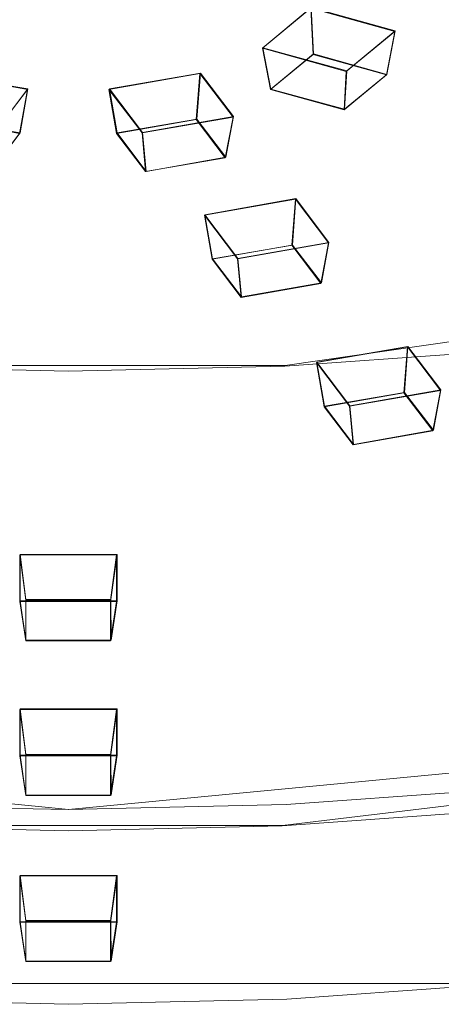
# Model space of a CAD drawing. Extents: x -150 to 150, y -548 to 0.
# Drawn here: x -57 to -48, y -181 to -159 of the extents above; entities that cross this region are included whole.
import ezdxf

# ---------------------------------------------------------------- set-up
doc = ezdxf.new("R2010")
doc.units = 0
doc.header["$LTSCALE"] = 500
doc.header["$MEASUREMENT"] = 0
for name, color, linetype in [('DWXOUTLINES', 7, 'Continuous'), ('FERRO_CHROM', 7, 'Continuous'), ('FERRO_PRYSZNIC1', 7, 'Continuous'), ('FERRO_PRYSZNIC2', 7, 'Continuous')]:
    doc.layers.add(name, color=color, linetype=linetype)

msp = doc.modelspace()

# ---------------------------------------------------------------- linework, layer by layer
at = {"layer": 'DWXOUTLINES', "color": 0, "lineweight": 0}
for p, q in [((-51.91, -160.04, 43.79), (-50.83, -159.14, 42.14)), ((-50.83, -159.14, 42.14), (-50.78, -160.18, 41.78)), ((-48.95, -159.66, 43.09), (-50.83, -159.14, 42.14)), ((-50.03, -160.56, 44.74), (-48.95, -159.66, 43.09)), ((-48.95, -159.66, 43.09), (-49.13, -160.64, 42.62)), ((-50.03, -160.56, 44.74), (-51.91, -160.04, 43.79)), ((-51.73, -160.97, 43.23), (-51.91, -160.04, 43.79)), ((-51.73, -160.97, 43.23), (-50.78, -160.18, 41.78)), ((-50.78, -160.18, 41.78), (-49.13, -160.64, 42.62)), ((-59.22, -160.61, 44.82), (-57.18, -160.96, 45.47)), ((-55.35, -160.96, 45.47), (-53.31, -160.61, 44.82)), ((-53.31, -160.61, 44.82), (-53.39, -161.64, 44.45)), ((-52.57, -161.58, 46.61), (-53.31, -160.61, 44.82)), ((-50.08, -161.42, 44.06), (-50.03, -160.56, 44.74)), ((-50.08, -161.42, 44.06), (-49.13, -160.64, 42.62)), ((-57.92, -161.94, 47.26), (-57.18, -160.96, 45.47)), ((-57.18, -160.96, 45.47), (-57.35, -161.95, 45.02)), ((-54.61, -161.94, 47.26), (-55.35, -160.96, 45.47)), ((-55.18, -161.95, 45.02), (-55.35, -160.96, 45.47)), ((-50.08, -161.42, 44.06), (-51.73, -160.97, 43.23)), ((-59.14, -161.64, 44.45), (-57.35, -161.95, 45.02)), ((-55.18, -161.95, 45.02), (-53.39, -161.64, 44.45)), ((-54.61, -161.94, 47.26), (-52.57, -161.58, 46.61)), ((-53.39, -161.64, 44.45), (-52.74, -162.49, 46.02)), ((-52.57, -161.58, 46.61), (-52.74, -162.49, 46.02)), ((-57.35, -161.95, 45.02), (-58, -162.81, 46.59)), ((-54.53, -162.81, 46.59), (-55.18, -161.95, 45.02)), ((-54.53, -162.81, 46.59), (-54.61, -161.94, 47.26)), ((-54.53, -162.81, 46.59), (-52.74, -162.49, 46.02)), ((-53.21, -163.78, 50.63), (-51.17, -163.42, 49.98)), ((-51.17, -163.42, 49.98), (-51.25, -164.46, 49.61)), ((-50.43, -164.4, 51.77), (-51.17, -163.42, 49.98)), ((-52.47, -164.76, 52.42), (-53.21, -163.78, 50.63)), ((-53.04, -164.77, 50.19), (-53.21, -163.78, 50.63)), ((-53.04, -164.77, 50.19), (-51.25, -164.46, 49.61)), ((-52.47, -164.76, 52.42), (-50.43, -164.4, 51.77)), ((-32.93, -164.48, 85.06), (-51.41, -167.16, 89.98)), ((-51.25, -164.46, 49.61), (-50.6, -165.31, 51.18)), ((-50.43, -164.4, 51.77), (-50.6, -165.31, 51.18)), ((-52.39, -165.62, 51.75), (-53.04, -164.77, 50.19)), ((-52.39, -165.62, 51.75), (-52.47, -164.76, 52.42)), ((-52.39, -165.62, 51.75), (-50.6, -165.31, 51.18)), ((-50.7, -167.08, 56.68), (-48.66, -166.73, 56.03)), ((-48.66, -166.73, 56.03), (-48.74, -167.76, 55.67)), ((-47.92, -167.7, 57.82), (-48.66, -166.73, 56.03)), ((-61.12, -167.16, 89.98), (-51.41, -167.16, 89.98)), ((-49.96, -168.06, 58.47), (-50.7, -167.08, 56.68)), ((-50.53, -168.07, 56.24), (-50.7, -167.08, 56.68)), ((-50.53, -168.07, 56.24), (-48.74, -167.76, 55.67)), ((-49.96, -168.06, 58.47), (-47.92, -167.7, 57.82)), ((-48.74, -167.76, 55.67), (-48.09, -168.61, 57.23)), ((-47.92, -167.7, 57.82), (-48.09, -168.61, 57.23)), ((-49.88, -168.93, 57.81), (-50.53, -168.07, 56.24)), ((-49.88, -168.93, 57.81), (-49.96, -168.06, 58.47)), ((-49.88, -168.93, 57.81), (-48.09, -168.61, 57.23)), ((-57.35, -171.39, 64.58), (-55.18, -171.39, 64.58)), ((-57.35, -172.43, 66.48), (-57.35, -171.39, 64.58)), ((-57.22, -172.4, 64.18), (-57.35, -171.39, 64.58)), ((-55.18, -171.39, 64.58), (-55.32, -172.4, 64.18)), ((-55.18, -172.43, 66.48), (-55.18, -171.39, 64.58)), ((-57.35, -172.43, 66.48), (-55.18, -172.43, 66.48)), ((-57.22, -173.31, 65.85), (-57.35, -172.43, 66.48)), ((-57.22, -172.4, 64.18), (-55.32, -172.4, 64.18)), ((-57.22, -173.31, 65.85), (-57.22, -172.4, 64.18)), ((-55.32, -172.4, 64.18), (-55.31, -173.31, 65.85)), ((-55.18, -172.43, 66.48), (-55.31, -173.31, 65.85)), ((-57.22, -173.31, 65.85), (-55.31, -173.31, 65.85)), ((-57.35, -174.85, 70.92), (-55.18, -174.85, 70.92)), ((-57.35, -175.89, 72.83), (-57.35, -174.85, 70.92)), ((-57.22, -175.87, 70.52), (-57.35, -174.85, 70.92)), ((-55.18, -174.85, 70.92), (-55.32, -175.87, 70.52)), ((-55.18, -175.89, 72.83), (-55.18, -174.85, 70.92)), ((-75.35, -175.28, 81.94), (-56.27, -177.1, 85.27)), ((-37.18, -175.28, 81.94), (-56.27, -177.1, 85.27)), ((-57.35, -175.89, 72.83), (-55.18, -175.89, 72.83)), ((-57.22, -176.78, 72.19), (-57.35, -175.89, 72.83)), ((-57.22, -175.87, 70.52), (-55.32, -175.87, 70.52)), ((-57.22, -176.78, 72.19), (-57.22, -175.87, 70.52)), ((-55.32, -175.87, 70.52), (-55.31, -176.78, 72.19)), ((-55.18, -175.89, 72.83), (-55.31, -176.78, 72.19)), ((-51.47, -177.46, 83.8), (-37.55, -175.79, 80.74)), ((-57.22, -176.78, 72.19), (-55.31, -176.78, 72.19)), ((-51.47, -177.46, 83.8), (-61.06, -177.46, 83.8)), ((-57.35, -178.58, 77.74), (-55.18, -178.58, 77.74)), ((-57.35, -179.62, 79.65), (-57.35, -178.58, 77.74)), ((-57.22, -179.59, 77.34), (-57.35, -178.58, 77.74)), ((-55.18, -178.58, 77.74), (-55.32, -179.59, 77.34)), ((-55.18, -179.62, 79.65), (-55.18, -178.58, 77.74)), ((-57.35, -179.62, 79.65), (-55.18, -179.62, 79.65)), ((-57.22, -180.5, 79.01), (-57.35, -179.62, 79.65)), ((-57.22, -179.59, 77.34), (-55.32, -179.59, 77.34)), ((-57.22, -180.5, 79.01), (-57.22, -179.59, 77.34)), ((-55.32, -179.59, 77.34), (-55.31, -180.5, 79.01)), ((-55.18, -179.62, 79.65), (-55.31, -180.5, 79.01)), ((-57.22, -180.5, 79.01), (-55.31, -180.5, 79.01)), ((-66.02, -181, 82.18), (-46.51, -181, 82.18))]:
    msp.add_line(p, q, dxfattribs=at)
at = {"layer": 'FERRO_CHROM', "lineweight": 0}
for points, invisible_edges in [([(-61.078, -166.815, 89.607), (-51.374, -119.615, 3.127), (-105.038, -141.153, 42.589), (-61.078, -166.815, 89.607)], 15), ([(-51.374, -119.615, 3.127), (-61.078, -166.815, 89.607), (-7.512, -145.755, 51.02), (-51.374, -119.615, 3.127)], 15), ([(-7.512, -145.755, 51.02), (-61.078, -166.815, 89.607), (-25.191, -161.599, 80.052), (-7.512, -145.755, 51.02)], 15), ([(-25.191, -161.599, 80.052), (-61.078, -166.815, 89.607), (-42.051, -165.917, 87.963), (-25.191, -161.599, 80.052)], 15), ([(-42.051, -165.917, 87.963), (-61.078, -166.815, 89.607), (-51.472, -166.815, 89.607), (-42.051, -165.917, 87.963)], 15), ([(-42.051, -165.917, 87.963), (-51.472, -166.815, 89.607), (-46.716, -166.477, 88.988), (-42.051, -165.917, 87.963)], 15), ([(-51.423, -167.171, 89.981), (-46.618, -166.83, 89.355), (-46.716, -166.477, 88.988), (-51.472, -166.815, 89.607)], 15), ([(-61.127, -167.171, 89.981), (-56.275, -167.285, 90.19), (-56.275, -166.928, 89.815), (-61.078, -166.815, 89.607)], 15), ([(-51.472, -166.815, 89.607), (-61.078, -166.815, 89.607), (-56.275, -166.928, 89.815), (-51.472, -166.815, 89.607)], 15), ([(-56.275, -167.285, 90.19), (-51.423, -167.171, 89.981), (-51.472, -166.815, 89.607), (-56.275, -166.928, 89.815)], 15), ([(-51.387, -167.667, 90.125), (-46.547, -167.323, 89.495), (-46.618, -166.83, 89.355), (-51.423, -167.171, 89.981)], 11), ([(-61.163, -167.667, 90.125), (-56.275, -167.782, 90.336), (-56.275, -167.285, 90.19), (-61.127, -167.171, 89.981)], 11), ([(-56.275, -167.782, 90.336), (-51.387, -167.667, 90.125), (-51.423, -167.171, 89.981), (-56.275, -167.285, 90.19)], 11), ([(-51.374, -168.17, 90.003), (-46.521, -167.825, 89.371), (-46.547, -167.323, 89.495), (-51.387, -167.667, 90.125)], 15), ([(-61.176, -168.17, 90.003), (-56.275, -168.285, 90.214), (-56.275, -167.782, 90.336), (-61.163, -167.667, 90.125)], 15), ([(-56.275, -168.285, 90.214), (-51.374, -168.17, 90.003), (-51.387, -167.667, 90.125), (-56.275, -167.782, 90.336)], 15), ([(-51.374, -168.17, 90.003), (-51.374, -176.548, 85.43), (-46.521, -176.203, 84.798), (-46.521, -167.825, 89.371)], 15), ([(-61.176, -168.17, 90.003), (-61.176, -176.548, 85.43), (-56.275, -176.664, 85.642), (-56.275, -168.285, 90.214)], 15), ([(-56.275, -168.285, 90.214), (-56.275, -176.664, 85.642), (-51.374, -176.548, 85.43), (-51.374, -168.17, 90.003)], 15), ([(-46.521, -176.203, 84.798), (-51.374, -176.548, 85.43), (-51.388, -176.992, 85.058), (-46.548, -176.648, 84.428)], 11), ([(-56.275, -176.664, 85.642), (-61.176, -176.548, 85.43), (-61.162, -176.992, 85.058), (-56.275, -177.107, 85.268)], 11), ([(-51.374, -176.548, 85.43), (-56.275, -176.664, 85.642), (-56.275, -177.107, 85.268), (-51.388, -176.992, 85.058)], 11), ([(-46.548, -176.648, 84.428), (-51.388, -176.992, 85.058), (-51.422, -177.327, 84.52), (-46.615, -176.985, 83.894)], 15), ([(-56.275, -177.107, 85.268), (-61.162, -176.992, 85.058), (-61.129, -177.327, 84.52), (-56.275, -177.441, 84.729)], 15), ([(-51.388, -176.992, 85.058), (-56.275, -177.107, 85.268), (-56.275, -177.441, 84.729), (-51.422, -177.327, 84.52)], 15), ([(-46.615, -176.985, 83.894), (-51.422, -177.327, 84.52), (-51.466, -177.463, 83.96), (-46.703, -177.125, 83.34)], 15), ([(-51.481, -177.47, 83.797), (-46.733, -177.132, 83.179), (-46.703, -177.125, 83.34), (-51.466, -177.463, 83.96)], 15), ([(-51.466, -177.61, 83.88), (-46.703, -177.271, 83.26), (-46.733, -177.132, 83.179), (-51.481, -177.47, 83.797)], 11), ([(-51.422, -178.154, 84.068), (-46.615, -177.813, 83.442), (-46.703, -177.271, 83.26), (-51.466, -177.61, 83.88)], 15), ([(-56.275, -177.441, 84.729), (-61.129, -177.327, 84.52), (-61.084, -177.463, 83.96), (-56.275, -177.577, 84.167)], 15), ([(-61.069, -177.47, 83.797), (-56.275, -177.582, 84.004), (-56.275, -177.577, 84.167), (-61.084, -177.463, 83.96)], 14), ([(-61.084, -177.61, 83.88), (-56.275, -177.723, 84.088), (-56.275, -177.582, 84.004), (-61.069, -177.47, 83.797)], 15), ([(-51.422, -177.327, 84.52), (-56.275, -177.441, 84.729), (-56.275, -177.577, 84.167), (-51.466, -177.463, 83.96)], 15), ([(-56.275, -177.582, 84.004), (-51.481, -177.47, 83.797), (-51.466, -177.463, 83.96), (-56.275, -177.577, 84.167)], 14), ([(-56.275, -177.723, 84.088), (-51.466, -177.61, 83.88), (-51.481, -177.47, 83.797), (-56.275, -177.582, 84.004)], 15), ([(-61.129, -178.154, 84.068), (-56.275, -178.268, 84.277), (-56.275, -177.723, 84.088), (-61.084, -177.61, 83.88)], 15), ([(-56.275, -178.268, 84.277), (-51.422, -178.154, 84.068), (-51.466, -177.61, 83.88), (-56.275, -177.723, 84.088)], 15), ([(-51.388, -178.788, 84.078), (-46.548, -178.444, 83.448), (-46.615, -177.813, 83.442), (-51.422, -178.154, 84.068)], 15), ([(-61.162, -178.788, 84.078), (-56.275, -178.903, 84.288), (-56.275, -178.268, 84.277), (-61.129, -178.154, 84.068)], 15), ([(-56.275, -178.903, 84.288), (-51.388, -178.788, 84.078), (-51.422, -178.154, 84.068), (-56.275, -178.268, 84.277)], 15), ([(-51.374, -179.341, 83.906), (-46.521, -178.996, 83.274), (-46.548, -178.444, 83.448), (-51.388, -178.788, 84.078)], 15), ([(-61.176, -179.341, 83.906), (-56.275, -179.457, 84.117), (-56.275, -178.903, 84.288), (-61.162, -178.788, 84.078)], 15), ([(-56.275, -179.457, 84.117), (-51.374, -179.341, 83.906), (-51.388, -178.788, 84.078), (-56.275, -178.903, 84.288)], 15), ([(-51.374, -179.341, 83.906), (-51.374, -180.459, 83.296), (-46.521, -180.114, 82.664), (-46.521, -178.996, 83.274)], 15), ([(-56.275, -180.574, 83.507), (-56.275, -179.457, 84.117), (-61.176, -179.341, 83.906), (-61.176, -180.459, 83.296)], 15), ([(-56.275, -179.457, 84.117), (-56.275, -180.574, 83.507), (-51.374, -180.459, 83.296), (-51.374, -179.341, 83.906)], 15), ([(-46.521, -180.114, 82.664), (-51.374, -180.459, 83.296), (-51.374, -181.352, 82.809), (-46.521, -181.007, 82.177)], 11), ([(-56.275, -180.574, 83.507), (-61.176, -180.459, 83.296), (-61.176, -181.352, 82.809), (-56.275, -181.467, 83.02)], 11), ([(-51.374, -180.459, 83.296), (-56.275, -180.574, 83.507), (-56.275, -181.467, 83.02), (-51.374, -181.352, 82.809)], 11)]:
    msp.add_3dface(points, dxfattribs=dict(at, invisible_edges=invisible_edges))
at = {"layer": 'FERRO_PRYSZNIC1', "lineweight": 0}
for points, invisible_edges in [([(-84.054, -137.597, 2.639), (-37.141, -179.644, 79.679), (-97.849, -170.821, 63.514), (-84.054, -137.597, 2.639)], 15), ([(-37.141, -179.644, 79.679), (-84.054, -137.597, 2.639), (-10.081, -148.347, 22.336), (-37.141, -179.644, 79.679)], 15), ([(-97.849, -170.821, 63.514), (-37.141, -179.644, 79.679), (-66.03, -181.007, 82.177), (-97.849, -170.821, 63.514)], 15), ([(-66.03, -181.007, 82.177), (-37.141, -179.644, 79.679), (-46.521, -181.007, 82.177), (-66.03, -181.007, 82.177)], 15), ([(-66.03, -181.007, 82.177), (-56.275, -181.467, 83.02), (-61.176, -181.352, 82.809), (-66.03, -181.007, 82.177)], 9), ([(-66.03, -181.007, 82.177), (-46.521, -181.007, 82.177), (-56.275, -181.467, 83.02), (-66.03, -181.007, 82.177)], 15), ([(-56.275, -181.467, 83.02), (-46.521, -181.007, 82.177), (-51.374, -181.352, 82.809), (-56.275, -181.467, 83.02)], 9)]:
    msp.add_3dface(points, dxfattribs=dict(at, invisible_edges=invisible_edges))
at = {"layer": 'FERRO_PRYSZNIC2', "lineweight": 0}
for points, invisible_edges in [([(-48.958, -159.674, 43.09), (-50.837, -159.154, 42.137), (-51.922, -160.054, 43.787), (-50.043, -160.574, 44.739)], 1), ([(-51.922, -160.054, 43.787), (-50.837, -159.154, 42.137), (-50.788, -160.191, 41.781), (-51.738, -160.979, 43.226)], 11), ([(-48.958, -159.674, 43.09), (-50.043, -160.574, 44.739), (-50.092, -161.434, 44.06), (-49.142, -160.646, 42.615)], 11), ([(-51.183, -160.908, 43.095), (-50.639, -160.456, 42.268), (-50.62, -159.783, 42.718), (-51.111, -160.19, 43.465)], 15), ([(-50.26, -160.425, 43.896), (-51.111, -160.19, 43.465), (-50.62, -159.783, 42.718), (-49.769, -160.018, 43.149)], 15), ([(-50.639, -160.456, 42.268), (-49.697, -160.717, 42.746), (-49.769, -160.018, 43.149), (-50.62, -159.783, 42.718)], 15), ([(-50.043, -160.574, 44.739), (-51.922, -160.054, 43.787), (-51.738, -160.979, 43.226), (-50.092, -161.434, 44.06)], 1), ([(-49.697, -160.717, 42.746), (-50.241, -161.168, 43.573), (-50.26, -160.425, 43.896), (-49.769, -160.018, 43.149)], 15), ([(-50.639, -160.456, 42.268), (-51.183, -160.908, 43.095), (-51.738, -160.979, 43.226), (-50.788, -160.191, 41.781)], 15), ([(-50.241, -161.168, 43.573), (-51.183, -160.908, 43.095), (-51.111, -160.19, 43.465), (-50.26, -160.425, 43.896)], 15), ([(-49.697, -160.717, 42.746), (-50.639, -160.456, 42.268), (-50.788, -160.191, 41.781), (-49.142, -160.646, 42.615)], 15), ([(-57.931, -161.949, 47.259), (-57.189, -160.973, 45.47), (-59.228, -160.617, 44.818), (-59.97, -161.594, 46.608)], 1), ([(-59.228, -160.617, 44.818), (-57.189, -160.973, 45.47), (-57.362, -161.96, 45.023), (-59.147, -161.648, 44.452)], 11), ([(-52.58, -161.594, 46.608), (-53.322, -160.617, 44.818), (-55.361, -160.973, 45.47), (-54.619, -161.949, 47.259)], 1), ([(-55.361, -160.973, 45.47), (-53.322, -160.617, 44.818), (-53.403, -161.648, 44.452), (-55.188, -161.96, 45.023)], 11), ([(-50.241, -161.168, 43.573), (-49.697, -160.717, 42.746), (-49.142, -160.646, 42.615), (-50.092, -161.434, 44.06)], 15), ([(-54.619, -161.949, 47.259), (-55.361, -160.973, 45.47), (-55.188, -161.96, 45.023), (-54.539, -162.815, 46.59)], 1), ([(-51.183, -160.908, 43.095), (-50.241, -161.168, 43.573), (-50.092, -161.434, 44.06), (-51.738, -160.979, 43.226)], 15), ([(-54.668, -162.076, 45.236), (-53.646, -161.898, 44.909), (-53.677, -161.222, 45.355), (-54.6, -161.383, 45.65)], 15), ([(-54.296, -162.566, 46.133), (-54.668, -162.076, 45.236), (-54.6, -161.383, 45.65), (-54.264, -161.825, 46.46)], 15), ([(-54.264, -161.825, 46.46), (-54.6, -161.383, 45.65), (-53.677, -161.222, 45.355), (-53.341, -161.664, 46.165)], 15), ([(-53.646, -161.898, 44.909), (-53.273, -162.387, 45.806), (-53.341, -161.664, 46.165), (-53.677, -161.222, 45.355)], 15), ([(-53.646, -161.898, 44.909), (-54.668, -162.076, 45.236), (-55.188, -161.96, 45.023), (-53.403, -161.648, 44.452)], 15), ([(-52.58, -161.594, 46.608), (-54.619, -161.949, 47.259), (-54.539, -162.815, 46.59), (-52.753, -162.504, 46.02)], 11), ([(-53.273, -162.387, 45.806), (-53.646, -161.898, 44.909), (-53.403, -161.648, 44.452), (-52.753, -162.504, 46.02)], 15), ([(-53.273, -162.387, 45.806), (-54.296, -162.566, 46.133), (-54.264, -161.825, 46.46), (-53.341, -161.664, 46.165)], 15), ([(-54.668, -162.076, 45.236), (-54.296, -162.566, 46.133), (-54.539, -162.815, 46.59), (-55.188, -161.96, 45.023)], 15), ([(-54.296, -162.566, 46.133), (-53.273, -162.387, 45.806), (-52.753, -162.504, 46.02), (-54.539, -162.815, 46.59)], 15), ([(-50.44, -164.412, 51.77), (-51.182, -163.435, 49.981), (-53.22, -163.79, 50.632), (-52.478, -164.767, 52.422)], 1), ([(-53.22, -163.79, 50.632), (-51.182, -163.435, 49.981), (-51.262, -164.466, 49.615), (-53.048, -164.777, 50.185)], 11), ([(-52.478, -164.767, 52.422), (-53.22, -163.79, 50.632), (-53.048, -164.777, 50.185), (-52.398, -165.633, 51.753)], 1), ([(-52.527, -164.893, 50.398), (-51.505, -164.715, 50.072), (-51.537, -164.04, 50.518), (-52.459, -164.2, 50.813)], 15), ([(-52.124, -164.643, 51.623), (-52.459, -164.2, 50.813), (-51.537, -164.04, 50.518), (-51.201, -164.482, 51.328)], 15), ([(-51.505, -164.715, 50.072), (-51.133, -165.205, 50.969), (-51.201, -164.482, 51.328), (-51.537, -164.04, 50.518)], 15), ([(-52.155, -165.383, 51.296), (-52.527, -164.893, 50.398), (-52.459, -164.2, 50.813), (-52.124, -164.643, 51.623)], 15), ([(-51.505, -164.715, 50.072), (-52.527, -164.893, 50.398), (-53.048, -164.777, 50.185), (-51.262, -164.466, 49.615)], 15), ([(-50.44, -164.412, 51.77), (-52.478, -164.767, 52.422), (-52.398, -165.633, 51.753), (-50.612, -165.321, 51.182)], 11), ([(-51.133, -165.205, 50.969), (-52.155, -165.383, 51.296), (-52.124, -164.643, 51.623), (-51.201, -164.482, 51.328)], 15), ([(-51.133, -165.205, 50.969), (-51.505, -164.715, 50.072), (-51.262, -164.466, 49.615), (-50.612, -165.321, 51.182)], 15), ([(-52.527, -164.893, 50.398), (-52.155, -165.383, 51.296), (-52.398, -165.633, 51.753), (-53.048, -164.777, 50.185)], 15), ([(-52.155, -165.383, 51.296), (-51.133, -165.205, 50.969), (-50.612, -165.321, 51.182), (-52.398, -165.633, 51.753)], 15), ([(-47.93, -167.715, 57.823), (-48.672, -166.738, 56.033), (-50.711, -167.094, 56.685), (-49.969, -168.07, 58.474)], 1), ([(-50.711, -167.094, 56.685), (-48.672, -166.738, 56.033), (-48.753, -167.769, 55.667), (-50.538, -168.081, 56.238)], 11), ([(-49.969, -168.07, 58.474), (-50.711, -167.094, 56.685), (-50.538, -168.081, 56.238), (-49.888, -168.936, 57.805)], 1), ([(-50.018, -168.197, 56.451), (-48.995, -168.019, 56.124), (-49.027, -167.343, 56.57), (-49.95, -167.504, 56.865)], 15), ([(-49.614, -167.946, 57.675), (-49.95, -167.504, 56.865), (-49.027, -167.343, 56.57), (-48.691, -167.785, 57.38)], 15), ([(-48.995, -168.019, 56.124), (-48.623, -168.508, 57.022), (-48.691, -167.785, 57.38), (-49.027, -167.343, 56.57)], 15), ([(-49.645, -168.687, 57.348), (-50.018, -168.197, 56.451), (-49.95, -167.504, 56.865), (-49.614, -167.946, 57.675)], 15), ([(-48.995, -168.019, 56.124), (-50.018, -168.197, 56.451), (-50.538, -168.081, 56.238), (-48.753, -167.769, 55.667)], 15), ([(-47.93, -167.715, 57.823), (-49.969, -168.07, 58.474), (-49.888, -168.936, 57.805), (-48.103, -168.625, 57.235)], 11), ([(-48.623, -168.508, 57.022), (-49.645, -168.687, 57.348), (-49.614, -167.946, 57.675), (-48.691, -167.785, 57.38)], 15), ([(-48.623, -168.508, 57.022), (-48.995, -168.019, 56.124), (-48.753, -167.769, 55.667), (-48.103, -168.625, 57.235)], 15), ([(-50.018, -168.197, 56.451), (-49.645, -168.687, 57.348), (-49.888, -168.936, 57.805), (-50.538, -168.081, 56.238)], 15), ([(-49.645, -168.687, 57.348), (-48.623, -168.508, 57.022), (-48.103, -168.625, 57.235), (-49.888, -168.936, 57.805)], 15), ([(-55.19, -172.441, 66.481), (-55.19, -171.401, 64.577), (-57.36, -171.401, 64.577), (-57.36, -172.441, 66.481)], 1), ([(-57.36, -172.441, 66.481), (-57.36, -171.401, 64.577), (-57.225, -172.414, 64.177), (-57.225, -173.324, 65.845)], 1), ([(-57.36, -171.401, 64.577), (-55.19, -171.401, 64.577), (-55.325, -172.414, 64.177), (-57.225, -172.414, 64.177)], 11), ([(-56.819, -172.608, 64.534), (-55.731, -172.608, 64.534), (-55.784, -171.926, 64.967), (-56.766, -171.926, 64.967)], 15), ([(-56.819, -173.13, 65.489), (-56.819, -172.608, 64.534), (-56.766, -171.926, 64.967), (-56.766, -172.396, 65.829)], 15), ([(-56.766, -172.396, 65.829), (-56.766, -171.926, 64.967), (-55.784, -171.926, 64.967), (-55.784, -172.396, 65.829)], 15), ([(-55.731, -172.608, 64.534), (-55.731, -173.13, 65.489), (-55.784, -172.396, 65.829), (-55.784, -171.926, 64.967)], 15), ([(-55.19, -172.441, 66.481), (-57.36, -172.441, 66.481), (-57.225, -173.324, 65.845), (-55.325, -173.324, 65.845)], 11), ([(-56.819, -172.608, 64.534), (-56.819, -173.13, 65.489), (-57.225, -173.324, 65.845), (-57.225, -172.414, 64.177)], 15), ([(-55.731, -172.608, 64.534), (-56.819, -172.608, 64.534), (-57.225, -172.414, 64.177), (-55.325, -172.414, 64.177)], 15), ([(-55.731, -173.13, 65.489), (-56.819, -173.13, 65.489), (-56.766, -172.396, 65.829), (-55.784, -172.396, 65.829)], 15), ([(-55.731, -173.13, 65.489), (-55.731, -172.608, 64.534), (-55.325, -172.414, 64.177), (-55.325, -173.324, 65.845)], 15), ([(-56.819, -173.13, 65.489), (-55.731, -173.13, 65.489), (-55.325, -173.324, 65.845), (-57.225, -173.324, 65.845)], 15), ([(-55.19, -175.904, 72.827), (-55.19, -174.865, 70.923), (-57.36, -174.865, 70.923), (-57.36, -175.904, 72.827)], 1), ([(-57.36, -175.904, 72.827), (-57.36, -174.865, 70.923), (-57.225, -175.878, 70.524), (-57.225, -176.788, 72.192)], 1), ([(-57.36, -174.865, 70.923), (-55.19, -174.865, 70.923), (-55.325, -175.878, 70.524), (-57.225, -175.878, 70.524)], 11), ([(-56.819, -176.072, 70.88), (-55.731, -176.072, 70.88), (-55.784, -175.389, 71.313), (-56.766, -175.389, 71.313)], 15), ([(-56.819, -176.593, 71.835), (-56.819, -176.072, 70.88), (-56.766, -175.389, 71.313), (-56.766, -175.86, 72.175)], 15), ([(-56.766, -175.86, 72.175), (-56.766, -175.389, 71.313), (-55.784, -175.389, 71.313), (-55.784, -175.86, 72.175)], 15), ([(-55.731, -176.072, 70.88), (-55.731, -176.593, 71.835), (-55.784, -175.86, 72.175), (-55.784, -175.389, 71.313)], 15), ([(-55.19, -175.904, 72.827), (-57.36, -175.904, 72.827), (-57.225, -176.788, 72.192), (-55.325, -176.788, 72.192)], 11), ([(-56.819, -176.072, 70.88), (-56.819, -176.593, 71.835), (-57.225, -176.788, 72.192), (-57.225, -175.878, 70.524)], 15), ([(-55.731, -176.072, 70.88), (-56.819, -176.072, 70.88), (-57.225, -175.878, 70.524), (-55.325, -175.878, 70.524)], 15), ([(-55.731, -176.593, 71.835), (-56.819, -176.593, 71.835), (-56.766, -175.86, 72.175), (-55.784, -175.86, 72.175)], 15), ([(-55.731, -176.593, 71.835), (-55.731, -176.072, 70.88), (-55.325, -175.878, 70.524), (-55.325, -176.788, 72.192)], 15), ([(-56.819, -176.593, 71.835), (-55.731, -176.593, 71.835), (-55.325, -176.788, 72.192), (-57.225, -176.788, 72.192)], 15), ([(-55.19, -179.626, 79.647), (-55.19, -178.587, 77.743), (-57.36, -178.587, 77.743), (-57.36, -179.626, 79.647)], 1), ([(-57.36, -179.626, 79.647), (-57.36, -178.587, 77.743), (-57.225, -179.6, 77.344), (-57.225, -180.51, 79.012)], 1), ([(-57.36, -178.587, 77.743), (-55.19, -178.587, 77.743), (-55.325, -179.6, 77.344), (-57.225, -179.6, 77.344)], 11), ([(-56.819, -179.794, 77.7), (-55.731, -179.794, 77.7), (-55.784, -179.111, 78.133), (-56.766, -179.111, 78.133)], 15), ([(-56.819, -180.316, 78.655), (-56.819, -179.794, 77.7), (-56.766, -179.111, 78.133), (-56.766, -179.582, 78.995)], 15), ([(-56.766, -179.582, 78.995), (-56.766, -179.111, 78.133), (-55.784, -179.111, 78.133), (-55.784, -179.582, 78.995)], 15), ([(-55.731, -179.794, 77.7), (-55.731, -180.316, 78.655), (-55.784, -179.582, 78.995), (-55.784, -179.111, 78.133)], 15), ([(-55.19, -179.626, 79.647), (-57.36, -179.626, 79.647), (-57.225, -180.51, 79.012), (-55.325, -180.51, 79.012)], 11), ([(-56.819, -179.794, 77.7), (-56.819, -180.316, 78.655), (-57.225, -180.51, 79.012), (-57.225, -179.6, 77.344)], 15), ([(-55.731, -179.794, 77.7), (-56.819, -179.794, 77.7), (-57.225, -179.6, 77.344), (-55.325, -179.6, 77.344)], 15), ([(-55.731, -180.316, 78.655), (-56.819, -180.316, 78.655), (-56.766, -179.582, 78.995), (-55.784, -179.582, 78.995)], 15), ([(-55.731, -180.316, 78.655), (-55.731, -179.794, 77.7), (-55.325, -179.6, 77.344), (-55.325, -180.51, 79.012)], 15), ([(-56.819, -180.316, 78.655), (-55.731, -180.316, 78.655), (-55.325, -180.51, 79.012), (-57.225, -180.51, 79.012)], 15)]:
    msp.add_3dface(points, dxfattribs=dict(at, invisible_edges=invisible_edges))
for points in [[(-49.142, -160.646, 42.615), (-50.788, -160.191, 41.781), (-50.837, -159.154, 42.137), (-48.958, -159.674, 43.09)], [(-52.753, -162.504, 46.02), (-53.403, -161.648, 44.452), (-53.322, -160.617, 44.818), (-52.58, -161.594, 46.608)], [(-58.012, -162.815, 46.59), (-57.362, -161.96, 45.023), (-57.189, -160.973, 45.47), (-57.931, -161.949, 47.259)], [(-50.612, -165.321, 51.182), (-51.262, -164.466, 49.615), (-51.182, -163.435, 49.981), (-50.44, -164.412, 51.77)], [(-48.103, -168.625, 57.235), (-48.753, -167.769, 55.667), (-48.672, -166.738, 56.033), (-47.93, -167.715, 57.823)], [(-55.325, -173.324, 65.845), (-55.325, -172.414, 64.177), (-55.19, -171.401, 64.577), (-55.19, -172.441, 66.481)], [(-55.325, -176.788, 72.192), (-55.325, -175.878, 70.524), (-55.19, -174.865, 70.923), (-55.19, -175.904, 72.827)], [(-55.325, -180.51, 79.012), (-55.325, -179.6, 77.344), (-55.19, -178.587, 77.743), (-55.19, -179.626, 79.647)]]:
    msp.add_3dface(points, dxfattribs=at)

doc.saveas('drawing.dxf')
